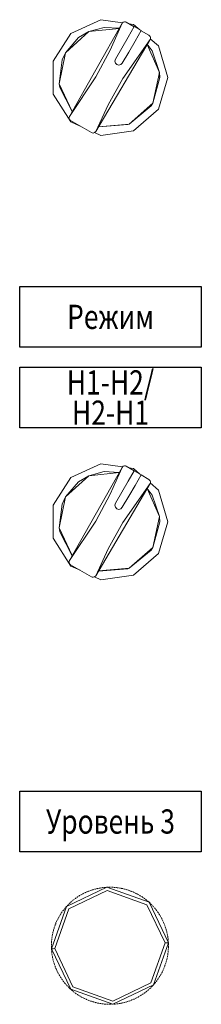
# Model space of a CAD drawing. Units: millimetres. Extents: x 2661 to 15062, y 0 to 420.
# Drawn here: x 12674 to 12683, y 217 to 265 of the extents above; entities that cross this region are included whole.
import ezdxf
from ezdxf.enums import TextEntityAlignment as Align

# ---------------------------------------------------------------- set-up
doc = ezdxf.new("R2010")
doc.units = ezdxf.units.MM
doc.layers.add('EPLAN578', color=7, linetype='Continuous', lineweight=50)
doc.styles.add('ГОСТ 2.304', font='isocpeur.ttf', dxfattribs={"width": 0.8, "oblique": 15})

msp = doc.modelspace()

# ---------------------------------------------------------------- linework, layer by layer
at = {"color": 30}
msp.add_line((12680.8099, 262.4603), (12680.7969, 262.715), dxfattribs=at)
at = {"ltscale": 100}
for points in [[(12673.8687, 252.1133), (12682.8687, 252.1133), (12682.8687, 249.1133), (12673.8687, 249.1133)], [(12673.8687, 248.1133), (12682.8687, 248.1133), (12682.8687, 245.1133), (12673.8687, 245.1133)], [(12673.8687, 227.1133), (12682.8687, 227.1133), (12682.8687, 224.1133), (12673.8687, 224.1133)]]:
    msp.add_lwpolyline(points, close=True, dxfattribs=at)
at = {"layer": 'EPLAN578', "color": 30, "linetype": 'Continuous', "lineweight": 0, "ltscale": 4}
for p, q in [((12676.4108, 264.6519), (12677.8972, 265.3307)), ((12677.8972, 265.3307), (12678.964, 265.1774)), ((12678.0624, 264.948), (12678.8012, 264.9058)), ((12678.3483, 263.8202), (12678.9421, 265.1552)), ((12678.9421, 265.1552), (12678.9953, 265.2091)), ((12678.9953, 265.2091), (12679.0699, 265.2301)), ((12679.2366, 264.4654), (12679.5408, 264.9922)), ((12679.2833, 265.1314), (12679.5146, 265.0982)), ((12679.5146, 265.0982), (12679.829, 264.8258)), ((12675.5274, 263.2773), (12676.4108, 264.6519)), ((12676.7854, 264.4416), (12677.2871, 264.7414)), ((12678.9251, 263.9258), (12679.2366, 264.4654)), ((12678.9866, 262.4219), (12680.3278, 264.3552)), ((12679.8831, 264.7851), (12680.2728, 264.5601)), ((12680.2728, 264.5601), (12680.3247, 264.5102)), ((12680.3389, 264.384), (12680.7496, 264.0281)), ((12678.6083, 263.377), (12678.9251, 263.9258)), ((12679.2715, 263.7258), (12679.5831, 264.2654)), ((12680.1784, 264.1021), (12680.7969, 262.715)), ((12680.1836, 264.1108), (12680.4325, 263.7811)), ((12675.9687, 263.337), (12676.1336, 263.6905)), ((12677.6398, 262.4984), (12678.3483, 263.8202)), ((12678.9547, 263.177), (12679.2715, 263.7258)), ((12678.2533, 261.1136), (12678.9866, 262.4219)), ((12675.8589, 261.9676), (12676.4716, 260.7813)), ((12680.378, 261.0556), (12680.4636, 261.1906)), ((12676.3189, 260.4975), (12676.3354, 260.5403)), ((12679.5146, 259.8223), (12680.7496, 260.8924)), ((12676.3354, 260.3903), (12676.3385, 260.3853)), ((12676.4108, 260.2686), (12676.8663, 260.0606)), ((12676.4108, 260.2686), (12676.8663, 260.0606)), ((12677.7702, 260.0203), (12679.2314, 260.1363)), ((12677.7761, 260.0303), (12679.2912, 260.1609)), ((12679.2314, 260.1363), (12679.2912, 260.1609)), ((12677.4295, 259.7354), (12677.4671, 259.7202)), ((12677.5788, 259.7352), (12677.8972, 259.5898)), ((12677.8972, 259.5898), (12679.5146, 259.8223)), ((12676.4108, 242.6519), (12677.8972, 243.3307)), ((12677.8972, 243.3307), (12678.964, 243.1774)), ((12678.0624, 242.948), (12678.8012, 242.9058)), ((12678.3483, 241.8202), (12678.9421, 243.1552)), ((12678.9421, 243.1552), (12678.9953, 243.2091)), ((12678.9953, 243.2091), (12679.0699, 243.2301)), ((12679.2366, 242.4654), (12679.5408, 242.9922)), ((12679.2833, 243.1314), (12679.5146, 243.0982)), ((12679.5146, 243.0982), (12679.829, 242.8258)), ((12675.5274, 241.2773), (12676.4108, 242.6519)), ((12676.7854, 242.4416), (12677.2871, 242.7414)), ((12678.9251, 241.9258), (12679.2366, 242.4654)), ((12679.8831, 242.7851), (12680.2728, 242.5601)), ((12680.2728, 242.5601), (12680.3247, 242.5102)), ((12678.6083, 241.377), (12678.9251, 241.9258)), ((12678.9866, 240.4219), (12680.3278, 242.3552)), ((12679.2715, 241.7258), (12679.5831, 242.2654)), ((12680.1784, 242.1021), (12680.7969, 240.715)), ((12680.1836, 242.1108), (12680.4325, 241.7811)), ((12680.3389, 242.384), (12680.7496, 242.0281)), ((12675.9687, 241.337), (12676.1336, 241.6905)), ((12677.6398, 240.4984), (12678.3483, 241.8202)), ((12678.9547, 241.177), (12679.2715, 241.7258)), ((12680.7969, 240.715), (12680.8099, 240.4603)), ((12675.8589, 239.9676), (12676.4716, 238.7813)), ((12678.2533, 239.1136), (12678.9866, 240.4219)), ((12680.378, 239.0556), (12680.4636, 239.1906)), ((12676.3189, 238.4975), (12676.3354, 238.5403)), ((12679.5146, 237.8223), (12680.7496, 238.8924)), ((12676.3354, 238.3903), (12676.3385, 238.3853)), ((12676.4108, 238.2686), (12676.8663, 238.0606)), ((12676.4108, 238.2686), (12676.8663, 238.0606)), ((12677.7702, 238.0203), (12679.2314, 238.1363)), ((12677.7761, 238.0303), (12679.2912, 238.1609)), ((12679.2314, 238.1363), (12679.2912, 238.1609)), ((12677.4295, 237.7354), (12677.4671, 237.7202)), ((12677.5788, 237.7352), (12677.8972, 237.5898)), ((12677.8972, 237.5898), (12679.5146, 237.8223)), ((12676.3034, 221.2939), (12678.1969, 222.1956)), ((12676.7938, 221.9134), (12676.8059, 221.9209)), ((12676.8059, 221.9209), (12676.8404, 221.9421)), ((12676.8404, 221.9421), (12676.8691, 221.9592)), ((12676.8979, 221.9759), (12676.9103, 221.983)), ((12676.9103, 221.983), (12676.9457, 222.0027)), ((12676.9457, 222.0027), (12676.9751, 222.0185)), ((12677.0046, 222.034), (12677.0173, 222.0406)), ((12677.0173, 222.0406), (12677.0535, 222.0588)), ((12677.0535, 222.0588), (12677.0834, 222.0734)), ((12677.1136, 222.0876), (12677.1265, 222.0936)), ((12677.1265, 222.0936), (12677.1634, 222.1103)), ((12677.1634, 222.1103), (12677.194, 222.1236)), ((12677.2247, 222.1366), (12677.2379, 222.1421)), ((12677.2379, 222.1421), (12677.2755, 222.1572)), ((12677.2755, 222.1572), (12677.3066, 222.1692)), ((12677.3378, 222.1809), (12677.3512, 222.1858)), ((12677.3512, 222.1858), (12677.3894, 222.1993)), ((12677.3894, 222.1993), (12677.421, 222.2101)), ((12677.4527, 222.2204), (12677.4663, 222.2248)), ((12677.4663, 222.2248), (12677.505, 222.2367)), ((12677.505, 222.2367), (12677.537, 222.2461)), ((12677.5691, 222.2551), (12677.5829, 222.2589)), ((12677.5829, 222.2589), (12677.622, 222.2692)), ((12677.622, 222.2692), (12677.6544, 222.2772)), ((12677.6938, 222.2865), (12677.7008, 222.2881)), ((12677.7008, 222.2881), (12677.7403, 222.2967)), ((12677.7403, 222.2967), (12677.773, 222.3034)), ((12677.8057, 222.3097), (12677.8198, 222.3123)), ((12677.8198, 222.3123), (12677.8597, 222.3193)), ((12677.8597, 222.3193), (12677.8926, 222.3246)), ((12677.9256, 222.3295), (12677.9397, 222.3315)), ((12677.9397, 222.3315), (12677.9799, 222.3368)), ((12677.9799, 222.3368), (12678.013, 222.3408)), ((12678.0461, 222.3443), (12678.0604, 222.3457)), ((12678.0604, 222.3457), (12678.1007, 222.3493)), ((12678.1007, 222.3493), (12678.134, 222.3519)), ((12678.1815, 222.3548), (12678.1886, 222.3552)), ((12678.1969, 222.1956), (12680.1734, 221.4943)), ((12678.2219, 222.3568), (12678.2553, 222.3579)), ((12678.2886, 222.3587), (12678.3029, 222.3589)), ((12678.3029, 222.3589), (12678.3434, 222.3591)), ((12678.3434, 222.3591), (12678.3767, 222.3589)), ((12678.4101, 222.3582), (12678.4244, 222.3578)), ((12678.4244, 222.3578), (12678.4981, 222.3547)), ((12678.5314, 222.3527), (12678.5457, 222.3517)), ((12678.5457, 222.3517), (12678.586, 222.3485)), ((12678.586, 222.3485), (12678.6192, 222.3455)), ((12678.6524, 222.3421), (12678.6666, 222.3405)), ((12678.6666, 222.3405), (12678.7068, 222.3356)), ((12678.7068, 222.3356), (12678.7399, 222.3312)), ((12678.7729, 222.3264), (12678.787, 222.3242)), ((12678.787, 222.3242), (12678.827, 222.3177)), ((12678.827, 222.3177), (12678.8598, 222.3119)), ((12678.8925, 222.3057), (12678.9066, 222.303)), ((12678.9066, 222.303), (12678.9462, 222.2947)), ((12678.9462, 222.2947), (12678.9788, 222.2876)), ((12679.0113, 222.28), (12679.0252, 222.2767)), ((12679.0252, 222.2767), (12679.0644, 222.2668)), ((12679.0644, 222.2668), (12679.0967, 222.2583)), ((12679.1288, 222.2494), (12679.1426, 222.2455)), ((12679.1426, 222.2455), (12679.1814, 222.234)), ((12679.1814, 222.234), (12679.2132, 222.2241)), ((12679.245, 222.2139), (12679.2585, 222.2094)), ((12679.2585, 222.2094), (12679.2968, 222.1962)), ((12679.2968, 222.1962), (12679.3282, 222.185)), ((12679.3595, 222.1735), (12679.3729, 222.1684)), ((12679.3729, 222.1684), (12679.4106, 222.1537)), ((12679.4106, 222.1537), (12679.4415, 222.1412)), ((12679.4723, 222.1284), (12679.4854, 222.1227)), ((12679.5225, 222.1065), (12679.5529, 222.0927)), ((12679.5831, 222.0785), (12679.596, 222.0724)), ((12679.596, 222.0724), (12679.6323, 222.0546)), ((12679.6323, 222.0546), (12679.6621, 222.0395)), ((12679.6917, 222.0241), (12679.7043, 222.0174)), ((12679.7043, 222.0174), (12679.7399, 221.9981)), ((12679.7399, 221.9981), (12679.769, 221.9818)), ((12679.7979, 221.9652), (12679.8102, 221.958)), ((12679.8102, 221.958), (12679.845, 221.9372)), ((12679.845, 221.9372), (12679.8734, 221.9197)), ((12676.1867, 221.4031), (12676.2092, 221.4277)), ((12676.232, 221.4521), (12676.2418, 221.4624)), ((12676.2418, 221.4624), (12676.27, 221.4915)), ((12676.27, 221.4915), (12676.2935, 221.5151)), ((12676.3173, 221.5385), (12676.3276, 221.5485)), ((12676.3276, 221.5485), (12676.3569, 221.5763)), ((12676.3569, 221.5763), (12676.3814, 221.599)), ((12676.4061, 221.6213), (12676.4168, 221.6309)), ((12676.4168, 221.6309), (12676.4473, 221.6575)), ((12676.4473, 221.6575), (12676.4727, 221.6791)), ((12676.4984, 221.7004), (12676.5094, 221.7094)), ((12676.5094, 221.7094), (12676.541, 221.7347)), ((12676.541, 221.7347), (12676.5673, 221.7553)), ((12676.5938, 221.7755), (12676.6053, 221.7841)), ((12676.6053, 221.7841), (12676.6379, 221.808)), ((12676.6379, 221.808), (12676.665, 221.8274)), ((12676.6924, 221.8465), (12676.7042, 221.8546)), ((12676.7042, 221.8546), (12676.7378, 221.8772)), ((12676.7378, 221.8772), (12676.7657, 221.8954)), ((12679.9016, 221.9019), (12679.9136, 221.8942)), ((12679.9136, 221.8942), (12679.9474, 221.872)), ((12679.9474, 221.872), (12679.9751, 221.8533)), ((12680.0025, 221.8343), (12680.0142, 221.8261)), ((12680.0471, 221.8025), (12680.0739, 221.7827)), ((12680.1005, 221.7626), (12680.1118, 221.7539)), ((12680.1118, 221.7539), (12680.1437, 221.7289)), ((12680.1437, 221.7289), (12680.1697, 221.708)), ((12680.1954, 221.6868), (12680.2064, 221.6776)), ((12680.2064, 221.6776), (12680.2372, 221.6513)), ((12680.2372, 221.6513), (12680.2622, 221.6293)), ((12680.2622, 221.6293), (12680.2804, 221.6131)), ((12680.2976, 221.5974), (12680.3273, 221.5699)), ((12680.3273, 221.5699), (12680.3514, 221.5469)), ((12680.3753, 221.5236), (12680.3855, 221.5135)), ((12680.4139, 221.4848), (12680.4371, 221.4608)), ((12680.46, 221.4365), (12680.4697, 221.426)), ((12680.4697, 221.426), (12680.4969, 221.3961)), ((12675.6022, 219.3173), (12676.3034, 221.2939)), ((12675.8296, 220.9132), (12675.8464, 220.9419)), ((12675.8637, 220.9705), (12675.8711, 220.9827)), ((12675.8711, 220.9827), (12675.8927, 221.017)), ((12675.8927, 221.017), (12675.9107, 221.045)), ((12675.9291, 221.0728), (12675.9371, 221.0847)), ((12675.9371, 221.0847), (12675.96, 221.118)), ((12675.96, 221.118), (12675.9793, 221.1453)), ((12675.9988, 221.1723), (12676.0073, 221.1838)), ((12676.0073, 221.1838), (12676.0316, 221.2162)), ((12676.0316, 221.2162), (12676.0519, 221.2426)), ((12676.0726, 221.2688), (12676.0816, 221.2799)), ((12676.0816, 221.2799), (12676.1072, 221.3113)), ((12676.1072, 221.3113), (12676.1286, 221.3368)), ((12676.1504, 221.3621), (12676.1598, 221.3729)), ((12676.1598, 221.3729), (12676.1847, 221.4009)), ((12680.4969, 221.3961), (12680.5191, 221.3711)), ((12680.5409, 221.3459), (12680.5502, 221.3351)), ((12680.5502, 221.3351), (12680.5762, 221.304)), ((12680.5762, 221.304), (12680.5972, 221.2781)), ((12680.618, 221.2521), (12680.6268, 221.2408)), ((12680.6268, 221.2408), (12680.6515, 221.2087)), ((12680.6515, 221.2087), (12680.6714, 221.182)), ((12680.6911, 221.155), (12680.6994, 221.1434)), ((12680.6994, 221.1434), (12680.7227, 221.1103)), ((12680.7227, 221.1103), (12680.7415, 221.0828)), ((12680.76, 221.055), (12680.7679, 221.0431)), ((12680.7679, 221.0431), (12680.7897, 221.009)), ((12680.7897, 221.009), (12680.8074, 220.9807)), ((12680.8247, 220.9523), (12680.8321, 220.94)), ((12680.8321, 220.94), (12680.8525, 220.905)), ((12675.6083, 220.4364), (12675.6222, 220.4744)), ((12675.6222, 220.4744), (12675.6341, 220.5055)), ((12675.6463, 220.5366), (12675.6516, 220.5498)), ((12675.6516, 220.5498), (12675.6671, 220.5873)), ((12675.6671, 220.5873), (12675.6802, 220.6179)), ((12675.6937, 220.6484), (12675.6996, 220.6614)), ((12675.6996, 220.6614), (12675.7167, 220.6981)), ((12675.7167, 220.6981), (12675.7311, 220.7282)), ((12675.7459, 220.7581), (12675.7523, 220.7709)), ((12675.7523, 220.7709), (12675.7709, 220.8068)), ((12675.7709, 220.8068), (12675.7865, 220.8363)), ((12675.8025, 220.8655), (12675.8095, 220.878)), ((12675.8095, 220.878), (12675.8296, 220.9132)), ((12680.8525, 220.905), (12680.869, 220.876)), ((12680.8851, 220.8468), (12680.8919, 220.8343)), ((12680.8919, 220.8343), (12680.9108, 220.7985)), ((12680.9108, 220.7985), (12680.9261, 220.7688)), ((12680.941, 220.739), (12680.9472, 220.7261)), ((12680.9472, 220.7261), (12680.9647, 220.6896)), ((12680.9647, 220.6896), (12680.9786, 220.6593)), ((12680.9923, 220.6289), (12680.998, 220.6158)), ((12680.998, 220.6158), (12681.0139, 220.5785)), ((12681.0139, 220.5785), (12681.0266, 220.5477)), ((12681.0389, 220.5167), (12681.0441, 220.5034)), ((12681.0441, 220.5034), (12681.0584, 220.4655)), ((12681.0584, 220.4655), (12681.0698, 220.4342)), ((12675.4811, 219.9532), (12675.4836, 219.9673)), ((12675.4836, 219.9673), (12675.4909, 220.0071)), ((12675.4909, 220.0071), (12675.4974, 220.0398)), ((12675.5043, 220.0725), (12675.5073, 220.0864)), ((12675.5073, 220.0864), (12675.5164, 220.1259)), ((12675.5164, 220.1259), (12675.5242, 220.1583)), ((12675.5324, 220.1906), (12675.5361, 220.2045)), ((12675.5361, 220.2045), (12675.5468, 220.2435)), ((12675.5468, 220.2435), (12675.556, 220.2756)), ((12675.5655, 220.3075), (12675.5698, 220.3212)), ((12675.5698, 220.3212), (12675.5821, 220.3597)), ((12675.5821, 220.3597), (12675.5926, 220.3914)), ((12675.6035, 220.4229), (12675.6083, 220.4364)), ((12681.0809, 220.4027), (12681.0855, 220.3892)), ((12681.0855, 220.3892), (12681.0982, 220.3508)), ((12681.0982, 220.3508), (12681.1083, 220.319)), ((12681.118, 220.2871), (12681.122, 220.2734)), ((12681.122, 220.2734), (12681.1331, 220.2344)), ((12681.1331, 220.2344), (12681.1418, 220.2022)), ((12681.1502, 220.17), (12681.1537, 220.1561)), ((12681.1537, 220.1561), (12681.1631, 220.1167)), ((12681.1631, 220.1167), (12681.1705, 220.0842)), ((12681.1775, 220.0516), (12681.1804, 220.0376)), ((12681.1804, 220.0376), (12681.1882, 219.9979)), ((12681.1882, 219.9979), (12681.1942, 219.9651)), ((12675.4387, 219.4698), (12675.4388, 219.4841)), ((12675.4388, 219.4841), (12675.4394, 219.5246)), ((12675.4394, 219.5246), (12675.4404, 219.5579)), ((12675.4417, 219.5912), (12675.442, 219.5983)), ((12675.442, 219.5983), (12675.4427, 219.6126)), ((12675.4427, 219.6126), (12675.4447, 219.6459)), ((12675.4447, 219.6459), (12675.447, 219.6792)), ((12675.4498, 219.7124), (12675.451, 219.7266)), ((12675.451, 219.7266), (12675.4551, 219.7669)), ((12675.4551, 219.7669), (12675.4588, 219.8001)), ((12675.4629, 219.8331), (12675.4638, 219.8402)), ((12675.4638, 219.8402), (12675.4648, 219.8473)), ((12675.4648, 219.8473), (12675.4705, 219.8874)), ((12675.4705, 219.8874), (12675.4756, 219.9204)), ((12680.3739, 217.6244), (12681.0752, 219.6009)), ((12681.0752, 219.6009), (12681.1573, 219.6051)), ((12681.1573, 219.6051), (12681.2144, 219.6081)), ((12681.1998, 219.9322), (12681.2021, 219.9181)), ((12681.2082, 219.8781), (12681.2129, 219.8451)), ((12681.2144, 219.6081), (12681.2348, 219.6091)), ((12681.2171, 219.812), (12681.2188, 219.7978)), ((12681.2188, 219.7978), (12681.2233, 219.7575)), ((12681.2233, 219.7575), (12681.2265, 219.7244)), ((12681.2294, 219.6911), (12681.2305, 219.6769)), ((12681.2305, 219.6769), (12681.2337, 219.6293)), ((12681.2337, 219.6293), (12681.2348, 219.6091)), ((12681.2348, 219.6091), (12681.2354, 219.5961)), ((12681.2354, 219.5961), (12681.236, 219.583)), ((12681.2366, 219.5699), (12681.2371, 219.5556)), ((12681.2371, 219.5556), (12681.2381, 219.5151)), ((12681.2381, 219.5151), (12681.2386, 219.4818)), ((12675.4388, 219.4364), (12675.4392, 219.4031)), ((12675.4392, 219.4031), (12675.44, 219.3698)), ((12675.44, 219.3698), (12675.4408, 219.3483)), ((12675.4413, 219.3352), (12675.4419, 219.3222)), ((12675.4419, 219.3222), (12675.4426, 219.3091)), ((12675.4437, 219.2889), (12675.4449, 219.2687)), ((12675.4449, 219.2687), (12675.448, 219.2271)), ((12675.4508, 219.1938), (12675.4541, 219.1607)), ((12675.4541, 219.1607), (12675.4577, 219.1275)), ((12675.4577, 219.1275), (12675.4602, 219.1062)), ((12675.463, 219.3101), (12675.5201, 219.3131)), ((12675.4645, 219.0732), (12675.4691, 219.0401)), ((12675.4691, 219.0401), (12675.4741, 219.0072)), ((12675.4741, 219.0072), (12675.4775, 218.986)), ((12675.5201, 219.3131), (12675.6022, 219.3173)), ((12681.2018, 218.9978), (12681.2069, 219.0308)), ((12681.2069, 219.0308), (12681.2116, 219.0638)), ((12681.2116, 219.0638), (12681.2144, 219.0851)), ((12681.2186, 219.1181), (12681.2223, 219.1513)), ((12681.2223, 219.1513), (12681.2256, 219.1844)), ((12681.2256, 219.1844), (12681.2276, 219.2058)), ((12681.2303, 219.239), (12681.2326, 219.2723)), ((12681.2326, 219.2723), (12681.2346, 219.3056)), ((12681.2346, 219.3056), (12681.235, 219.3127)), ((12681.235, 219.3127), (12681.2357, 219.327)), ((12681.237, 219.3603), (12681.2379, 219.3937)), ((12681.2379, 219.3937), (12681.2385, 219.427)), ((12681.2385, 219.427), (12681.2387, 219.4484)), ((12675.4832, 218.9531), (12675.4892, 218.9203)), ((12675.4892, 218.9203), (12675.4955, 218.8876)), ((12675.4955, 218.8876), (12675.4998, 218.8666)), ((12675.5068, 218.834), (12675.5142, 218.8015)), ((12675.5142, 218.8015), (12675.522, 218.7691)), ((12675.522, 218.7691), (12675.5271, 218.7482)), ((12675.5355, 218.716), (12675.5442, 218.6838)), ((12675.5442, 218.6838), (12675.5533, 218.6517)), ((12675.5533, 218.6517), (12675.5594, 218.6311)), ((12675.5691, 218.5992), (12675.5792, 218.5674)), ((12675.5792, 218.5674), (12675.5896, 218.5358)), ((12675.5896, 218.5358), (12675.5965, 218.5155)), ((12681.0847, 218.5268), (12681.0953, 218.5585)), ((12681.0953, 218.5585), (12681.1054, 218.5902)), ((12681.1054, 218.5902), (12681.1118, 218.6107)), ((12681.1214, 218.6426), (12681.1306, 218.6747)), ((12681.1306, 218.6747), (12681.1394, 218.7068)), ((12681.1394, 218.7068), (12681.1449, 218.7276)), ((12681.1531, 218.7599), (12681.161, 218.7923)), ((12681.161, 218.7923), (12681.1684, 218.8248)), ((12681.1684, 218.8248), (12681.1731, 218.8457)), ((12681.1799, 218.8784), (12681.1864, 218.9111)), ((12681.1864, 218.9111), (12681.1925, 218.9438)), ((12681.1925, 218.9438), (12681.1963, 218.965)), ((12675.6075, 218.484), (12675.6189, 218.4527)), ((12675.6189, 218.4527), (12675.6307, 218.4215)), ((12675.6307, 218.4215), (12675.6384, 218.4015)), ((12675.6507, 218.3705), (12675.6634, 218.3397)), ((12675.6634, 218.3397), (12675.6765, 218.309)), ((12675.6765, 218.309), (12675.6851, 218.2893)), ((12675.6987, 218.2589), (12675.7127, 218.2286)), ((12675.7127, 218.2286), (12675.727, 218.1985)), ((12675.727, 218.1985), (12675.7364, 218.1792)), ((12675.7513, 218.1494), (12675.7665, 218.1197)), ((12675.7665, 218.1197), (12675.7821, 218.0902)), ((12675.7821, 218.0902), (12675.7888, 218.0777)), ((12675.8084, 218.0422), (12675.8248, 218.0132)), ((12675.8248, 218.0132), (12675.8416, 217.9844)), ((12680.8478, 218.005), (12680.8643, 218.034)), ((12680.8643, 218.034), (12680.8748, 218.0527)), ((12680.8908, 218.0819), (12680.9065, 218.1114)), ((12680.9065, 218.1114), (12680.9218, 218.141)), ((12680.9218, 218.141), (12680.9315, 218.1601)), ((12680.9462, 218.19), (12680.9607, 218.2201)), ((12680.9607, 218.2201), (12680.9747, 218.2503)), ((12680.9747, 218.2503), (12680.9836, 218.2698)), ((12680.9971, 218.3003), (12681.0102, 218.331)), ((12681.0102, 218.331), (12681.023, 218.3617)), ((12681.023, 218.3617), (12681.0311, 218.3816)), ((12681.0433, 218.4127), (12681.0551, 218.4438)), ((12681.0551, 218.4438), (12681.0666, 218.4751)), ((12681.0666, 218.4751), (12681.0738, 218.4953)), ((12675.8416, 217.9844), (12675.8526, 217.966)), ((12675.8699, 217.9375), (12675.8876, 217.9092)), ((12675.8876, 217.9092), (12675.9056, 217.8811)), ((12675.9056, 217.8811), (12675.9173, 217.8632)), ((12675.9358, 217.8354), (12675.9546, 217.8079)), ((12675.9546, 217.8079), (12675.9738, 217.7806)), ((12675.9738, 217.7806), (12675.9863, 217.7632)), ((12676.0059, 217.7362), (12676.0259, 217.7095)), ((12676.0259, 217.7095), (12676.0461, 217.6831)), ((12676.0461, 217.6831), (12676.0594, 217.6661)), ((12676.0801, 217.6401), (12676.1012, 217.6142)), ((12676.1012, 217.6142), (12676.1225, 217.5886)), ((12676.1225, 217.5886), (12676.1364, 217.5723)), ((12676.1583, 217.5471), (12676.1804, 217.5221)), ((12676.1804, 217.5221), (12676.2028, 217.4975)), ((12678.4804, 216.7226), (12680.3739, 217.6244)), ((12680.5128, 217.54), (12680.527, 217.5561)), ((12680.5487, 217.5814), (12680.5701, 217.6069)), ((12680.5701, 217.6069), (12680.5913, 217.6327)), ((12680.5913, 217.6327), (12680.6047, 217.6494)), ((12680.6254, 217.6756), (12680.6457, 217.702)), ((12680.6457, 217.702), (12680.6658, 217.7286)), ((12680.6658, 217.7286), (12680.6785, 217.7459)), ((12680.6981, 217.7729), (12680.7173, 217.8002)), ((12680.7173, 217.8002), (12680.7362, 217.8276)), ((12680.7362, 217.8276), (12680.7482, 217.8454)), ((12680.7666, 217.8732), (12680.7847, 217.9012)), ((12680.7847, 217.9012), (12680.8024, 217.9294)), ((12680.8024, 217.9294), (12680.8137, 217.9477)), ((12680.8309, 217.9763), (12680.8478, 218.005)), ((12676.2028, 217.4975), (12676.2174, 217.4817)), ((12676.2402, 217.4574), (12676.2634, 217.4335)), ((12676.2634, 217.4335), (12676.2868, 217.4097)), ((12676.3259, 217.3713), (12676.35, 217.3483)), ((12676.35, 217.3483), (12676.3744, 217.3256)), ((12676.3744, 217.3256), (12676.3969, 217.3052)), ((12676.4151, 217.2889), (12676.4402, 217.2669)), ((12676.4402, 217.2669), (12676.4655, 217.2452)), ((12676.4655, 217.2452), (12676.4819, 217.2314)), ((12676.5039, 217.4239), (12678.4804, 216.7226)), ((12676.5077, 217.2102), (12676.5336, 217.1893)), ((12676.5336, 217.1893), (12676.5599, 217.1687)), ((12676.5599, 217.1687), (12676.5712, 217.16)), ((12676.6034, 217.1355), (12676.6303, 217.1157)), ((12676.6303, 217.1157), (12676.6573, 217.0962)), ((12676.6573, 217.0962), (12676.6749, 217.0839)), ((12676.7023, 217.0649), (12676.7299, 217.0462)), ((12676.7299, 217.0462), (12676.7577, 217.0279)), ((12679.9117, 217.0228), (12679.9396, 217.041)), ((12679.9396, 217.041), (12679.9673, 217.0596)), ((12679.9673, 217.0596), (12679.985, 217.0717)), ((12680.0123, 217.0908), (12680.0394, 217.1102)), ((12680.0394, 217.1102), (12680.0663, 217.1299)), ((12680.0663, 217.1299), (12680.0835, 217.1427)), ((12680.11, 217.1629), (12680.1363, 217.1835)), ((12680.1363, 217.1835), (12680.1623, 217.2043)), ((12680.1623, 217.2043), (12680.1734, 217.2133)), ((12680.1734, 217.2133), (12680.179, 217.2178)), ((12680.2046, 217.2391), (12680.23, 217.2607)), ((12680.23, 217.2607), (12680.2552, 217.2826)), ((12680.2552, 217.2826), (12680.2659, 217.2921)), ((12680.2659, 217.2921), (12680.2712, 217.2969)), ((12680.2959, 217.3192), (12680.3204, 217.3419)), ((12680.3204, 217.3419), (12680.3446, 217.3648)), ((12680.3446, 217.3648), (12680.3601, 217.3797)), ((12680.3838, 217.4031), (12680.4073, 217.4267)), ((12680.4073, 217.4267), (12680.4306, 217.4506)), ((12680.4306, 217.4506), (12680.4454, 217.4662)), ((12680.4681, 217.4905), (12680.4906, 217.5151)), ((12680.4906, 217.5151), (12680.4926, 217.5173)), ((12676.7577, 217.0279), (12676.7758, 217.0163)), ((12676.804, 216.9985), (12676.8324, 216.981)), ((12676.8324, 216.981), (12676.8609, 216.9638)), ((12676.8609, 216.9638), (12676.8794, 216.953)), ((12676.9084, 216.9364), (12676.9374, 216.9201)), ((12676.9374, 216.9201), (12676.9667, 216.9042)), ((12676.9667, 216.9042), (12676.9857, 216.8941)), ((12677.0152, 216.8787), (12677.045, 216.8636)), ((12677.045, 216.8636), (12677.0749, 216.8489)), ((12677.0749, 216.8489), (12677.0943, 216.8397)), ((12677.1245, 216.8255), (12677.1548, 216.8117)), ((12677.1548, 216.8117), (12677.1853, 216.7983)), ((12677.1853, 216.7983), (12677.1985, 216.7927)), ((12677.2358, 216.777), (12677.2667, 216.7645)), ((12677.2667, 216.7645), (12677.2978, 216.7523)), ((12677.2978, 216.7523), (12677.3178, 216.7447)), ((12677.3491, 216.7332), (12677.3805, 216.722)), ((12677.3805, 216.722), (12677.412, 216.7111)), ((12677.412, 216.7111), (12677.4256, 216.7066)), ((12677.4256, 216.7066), (12677.4324, 216.7044)), ((12677.4641, 216.6941), (12677.496, 216.6842)), ((12677.496, 216.6842), (12677.5279, 216.6747)), ((12677.5279, 216.6747), (12677.5485, 216.6688)), ((12677.5807, 216.6599), (12677.6129, 216.6514)), ((12677.6129, 216.6514), (12677.6452, 216.6432)), ((12677.6452, 216.6432), (12677.6661, 216.6382)), ((12677.6986, 216.6306), (12677.7311, 216.6235)), ((12677.7311, 216.6235), (12677.7637, 216.6167)), ((12677.7637, 216.6167), (12677.7848, 216.6125)), ((12677.8176, 216.6063), (12677.8504, 216.6005)), ((12677.8504, 216.6005), (12677.8833, 216.5951)), ((12677.8833, 216.5951), (12677.9045, 216.5918)), ((12677.9375, 216.587), (12677.9705, 216.5826)), ((12677.9705, 216.5826), (12678.0036, 216.5785)), ((12678.0036, 216.5785), (12678.0249, 216.5761)), ((12678.0581, 216.5727), (12678.0913, 216.5697)), ((12678.0913, 216.5697), (12678.1245, 216.567)), ((12678.1245, 216.567), (12678.1459, 216.5655)), ((12678.1792, 216.5635), (12678.2125, 216.5619)), ((12678.2125, 216.5619), (12678.2458, 216.5606)), ((12678.2458, 216.5606), (12678.2673, 216.56)), ((12678.3006, 216.5594), (12678.3339, 216.5591)), ((12678.3339, 216.5591), (12678.3673, 216.5592)), ((12678.3673, 216.5592), (12678.3887, 216.5595)), ((12678.4221, 216.5603), (12678.4554, 216.5615)), ((12678.4958, 216.5634), (12678.5101, 216.5642)), ((12678.5434, 216.5663), (12678.5766, 216.5689)), ((12678.5766, 216.5689), (12678.6098, 216.5718)), ((12678.6098, 216.5718), (12678.6241, 216.5732)), ((12678.6643, 216.5774), (12678.6975, 216.5814)), ((12678.6975, 216.5814), (12678.7305, 216.5857)), ((12678.7305, 216.5857), (12678.7518, 216.5887)), ((12678.7847, 216.5936), (12678.8176, 216.5989)), ((12678.8176, 216.5989), (12678.8505, 216.6046)), ((12678.8505, 216.6046), (12678.8716, 216.6085)), ((12678.9043, 216.6148), (12678.937, 216.6215)), ((12678.937, 216.6215), (12678.9696, 216.6286)), ((12678.9696, 216.6286), (12678.9905, 216.6333)), ((12679.0229, 216.641), (12679.0553, 216.649)), ((12679.0553, 216.649), (12679.0876, 216.6575)), ((12679.0876, 216.6575), (12679.1083, 216.6631)), ((12679.1404, 216.6721), (12679.1723, 216.6815)), ((12679.1723, 216.6815), (12679.2042, 216.6913)), ((12679.2042, 216.6913), (12679.2247, 216.6978)), ((12679.2564, 216.7081), (12679.2879, 216.7189)), ((12679.2879, 216.7189), (12679.3194, 216.73)), ((12679.3194, 216.73), (12679.3395, 216.7373)), ((12679.3708, 216.749), (12679.4018, 216.761)), ((12679.4018, 216.761), (12679.4328, 216.7734)), ((12679.4328, 216.7734), (12679.446, 216.7788)), ((12679.4833, 216.7946), (12679.5139, 216.8079)), ((12679.5139, 216.8079), (12679.5443, 216.8216)), ((12679.5443, 216.8216), (12679.5638, 216.8306)), ((12679.5939, 216.8448), (12679.6239, 216.8594)), ((12679.6239, 216.8594), (12679.6537, 216.8744)), ((12679.6537, 216.8744), (12679.6728, 216.8842)), ((12679.7023, 216.8997), (12679.7316, 216.9155)), ((12679.7316, 216.9155), (12679.7608, 216.9317)), ((12679.7608, 216.9317), (12679.7732, 216.9388)), ((12679.8083, 216.959), (12679.8369, 216.9761)), ((12679.8369, 216.9761), (12679.8654, 216.9935)), ((12679.8654, 216.9935), (12679.8836, 217.0049))]:
    msp.add_line(p, q, dxfattribs=at)
for points in [[(12678.9421, 265.1552), (12676.3354, 260.5403), (12677.6398, 262.4984)], [(12678.7976, 264.8993), (12677.2871, 264.7414), (12678.0624, 264.948)], [(12678.997, 265.2101), (12679.0699, 265.2301), (12679.1095, 265.2253), (12679.147, 265.2101), (12679.5367, 264.9851)], [(12679.5831, 264.2654), (12679.8872, 264.7922), (12679.5408, 264.9922)], [(12676.7854, 264.4416), (12676.1336, 263.6905), (12677.2871, 264.7414)], [(12678.2533, 261.1136), (12677.6345, 259.7903), (12680.3278, 264.3552)], [(12680.3278, 264.3552), (12680.3443, 264.398), (12680.3472, 264.4439), (12680.3278, 264.5052), (12680.3247, 264.5102), (12680.3472, 264.4439)], [(12680.7496, 260.8924), (12681.2099, 262.4603), (12680.7496, 264.0281)], [(12676.1336, 263.6905), (12675.828, 262.1604), (12676.4725, 260.7829)], [(12678.6082, 263.1775), (12678.5815, 263.2773), (12678.6083, 263.377)], [(12680.4325, 263.7811), (12680.7969, 262.715), (12680.4636, 261.1906), (12680.8099, 262.4603)], [(12675.5274, 263.2773), (12675.5274, 261.6432), (12676.4108, 260.2686)], [(12675.8589, 261.9676), (12675.828, 262.1604), (12675.9687, 263.337)], [(12678.5815, 263.2772), (12678.6082, 263.1773), (12678.6815, 263.1038), (12678.6082, 263.1775)], [(12678.8818, 263.104), (12678.9547, 263.177), (12678.8817, 263.1039), (12678.7818, 263.077), (12678.6815, 263.1038)], [(12680.4636, 261.1906), (12679.2912, 260.1609), (12680.378, 261.0556)], [(12676.3189, 260.4975), (12676.316, 260.4516), (12676.3385, 260.3853)], [(12676.3189, 260.4975), (12676.316, 260.4516), (12676.3354, 260.3903)], [(12676.3385, 260.3853), (12676.3903, 260.3354), (12677.4295, 259.7354)], [(12677.5045, 259.7153), (12677.5067, 259.7154), (12677.4671, 259.7202), (12677.5045, 259.7153)], [(12677.5795, 259.7354), (12677.5067, 259.7154), (12677.5812, 259.7364), (12677.6345, 259.7903)], [(12678.9421, 243.1552), (12676.3354, 238.5403), (12677.6398, 240.4984)], [(12678.7976, 242.8993), (12677.2871, 242.7414), (12678.0624, 242.948)], [(12678.997, 243.2101), (12679.0699, 243.2301), (12679.1095, 243.2253), (12679.147, 243.2101), (12679.5367, 242.9851)], [(12679.5831, 242.2654), (12679.8872, 242.7922), (12679.5408, 242.9922)], [(12676.7854, 242.4416), (12676.1336, 241.6905), (12677.2871, 242.7414)], [(12680.3278, 242.3552), (12680.3443, 242.398), (12680.3472, 242.4439), (12680.3278, 242.5052), (12680.3247, 242.5102), (12680.3472, 242.4439)], [(12678.2533, 239.1136), (12677.6345, 237.7903), (12680.3278, 242.3552)], [(12680.7496, 238.8924), (12681.2099, 240.4603), (12680.7496, 242.0281)], [(12676.1336, 241.6905), (12675.828, 240.1604), (12676.4725, 238.7829)], [(12680.4325, 241.7811), (12680.7969, 240.715), (12680.4636, 239.1906), (12680.8099, 240.4603)], [(12675.5274, 241.2773), (12675.5274, 239.6432), (12676.4108, 238.2686)], [(12675.8589, 239.9676), (12675.828, 240.1604), (12675.9687, 241.337)], [(12678.6082, 241.1775), (12678.5815, 241.2773), (12678.6083, 241.377)], [(12678.5815, 241.2772), (12678.6082, 241.1773), (12678.6815, 241.1038), (12678.6082, 241.1775)], [(12678.8818, 241.104), (12678.9547, 241.177), (12678.8817, 241.1039), (12678.7818, 241.077), (12678.6815, 241.1038)], [(12680.4636, 239.1906), (12679.2912, 238.1609), (12680.378, 239.0556)], [(12676.3189, 238.4975), (12676.316, 238.4516), (12676.3385, 238.3853)], [(12676.3189, 238.4975), (12676.316, 238.4516), (12676.3354, 238.3903)], [(12676.3385, 238.3853), (12676.3903, 238.3354), (12677.4295, 237.7354)], [(12677.5045, 237.7153), (12677.5067, 237.7154), (12677.4671, 237.7202), (12677.5045, 237.7153)], [(12677.5795, 237.7354), (12677.5067, 237.7154), (12677.5812, 237.7364), (12677.6345, 237.7903)], [(12676.1867, 221.4031), (12676.1847, 221.4009), (12678.1886, 222.3552)], [(12678.1886, 222.3552), (12678.1744, 222.3544), (12678.1815, 222.3548)], [(12680.2804, 221.6131), (12678.1886, 222.3552), (12678.2219, 222.3568)], [(12679.4854, 222.1227), (12679.492, 222.1199), (12679.5225, 222.1065)], [(12680.0142, 221.8261), (12680.02, 221.822), (12680.0471, 221.8025)], [(12680.1734, 221.4943), (12681.0752, 219.6009), (12681.0752, 219.6009)], [(12681.2348, 219.6091), (12680.2804, 221.6131), (12680.2976, 221.5974)], [(12680.3855, 221.5135), (12680.3905, 221.5085), (12680.4139, 221.4848)], [(12676.1847, 221.4009), (12675.4426, 219.3091), (12676.3969, 217.3052)], [(12681.2348, 219.6091), (12680.4926, 217.5173), (12680.5128, 217.54)], [(12681.2021, 219.9181), (12681.2032, 219.911), (12681.2082, 219.8781)], [(12675.4437, 219.2889), (12675.4426, 219.3091), (12675.463, 219.3101)], [(12676.5039, 217.4239), (12675.6022, 219.3173), (12675.6022, 219.3173)], [(12676.2868, 217.4097), (12676.2919, 217.4047), (12676.302, 217.3946)], [(12676.4151, 217.2889), (12676.3969, 217.3052), (12678.4887, 216.563)], [(12678.4958, 216.5634), (12678.4887, 216.563), (12680.4926, 217.5173)]]:
    msp.add_lwpolyline(points, dxfattribs=at)

# ---------------------------------------------------------------- texts
at = {"linetype": 'Continuous', "ltscale": 100, "style": 'ГОСТ 2.304', "oblique": 15, "width": 0.8}
for s, p in [('Режим', (12678.3687, 250.6133)), ('Н1-Н2/', (12678.3687, 247.3633)), ('Н2-Н1', (12678.3687, 245.8633)), ('Уровень 3', (12678.3687, 225.6133))]:
    msp.add_text(s, height=1.2, dxfattribs=at).set_placement(p, align=Align.MIDDLE_CENTER)

doc.saveas('drawing.dxf')
